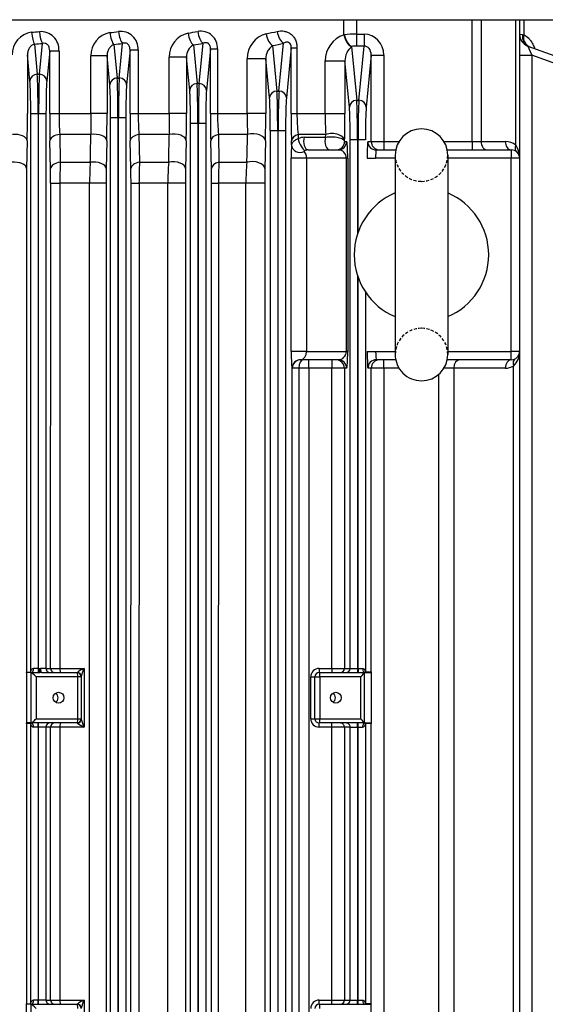
# Model space of a CAD drawing. Units: millimetres. Extents: x 3210 to 6418, y 14 to 4753.
# Drawn here: x 4262 to 4388, y 3590 to 3824 of the extents above; entities that cross this region are included whole.
import ezdxf

# ---------------------------------------------------------------- set-up
doc = ezdxf.new("R2010")
doc.units = ezdxf.units.MM
doc.linetypes.add('HIDDEN', pattern=[0.375, 0.25, -0.125])
doc.layers.get('DEFPOINTS').update_dxf_attribs({"linetype": 'CONTINUOUS'})
doc.layers.add('D', color=7, linetype='CONTINUOUS', lineweight=9)
doc.layers.add('T', color=2, linetype='CONTINUOUS', lineweight=18)
for name, color, linetype in [('D1ML5569F07W', 7, 'CONTINUOUS'), ('DMMF10048_080221', 7, 'CONTINUOUS'), ('DMMW10207_225S_H', 7, 'CONTINUOUS'), ('아이볼트_M16', 7, 'CONTINUOUS')]:
    doc.layers.add(name, color=color, linetype=linetype)
doc.styles.get("Standard").update_dxf_attribs({"font": 'romans.shx', "width": 0.8, "bigfont": 'whgtxt.shx'})
doc.dimstyles.new('STANDARD$0', dxfattribs={"dimtxt": 3, "dimasz": 4, "dimexe": 1.4, "dimexo": 1.3, "dimgap": 1.4, "dimtad": 1, "dimdec": 4, "dimlfac": 3.333333, "dimdsep": 46, "dimtxsty": 'Standard', "dimblk": 'OPEN30', "dimcen": 0, "dimclrd": 256, "dimclre": 256, "dimazin": 2, "dimtfac": 1, "dimtdec": 4, "dimtmove": 0, "dimatfit": 3, "dimldrblk": 'OPEN30', "dimfxl": 0, "dimtolj": 1, "dimtzin": 0, "dimlwd": -1, "dimlwe": -1, "dimarcsym": 0})

# ---------------------------------------------------------------- blocks, each defined once
blk = doc.blocks.new('*D26')
at = {"layer": 'D', "transparency": 16777216}
for p, q in [((4420.07, 4066.51), (4973.04, 4066.51)), ((4962.04, 2784.82), (4962.04, 4028.01)), ((4280.39, 2746.32), (4973.04, 2746.32))]:
    blk.add_line(p, q, dxfattribs=at)
for points in [[(4955.62, 4028.01), (4968.46, 4028.01), (4962.04, 4066.51)], [(4955.62, 2784.82), (4968.46, 2784.82), (4962.04, 2746.32)]]:
    blk.add_solid(points, dxfattribs=at)
at = {"layer": 'DEFPOINTS', "color": 0, "transparency": 16777216}
for p in [(4409.07, 4066.51), (4962.04, 4066.51), (4269.39, 2746.32)]:
    blk.add_point(p, dxfattribs=at)
at = {"layer": 'D', "transparency": 16777216, "insert": (4931.79, 3406.42), "char_height": 38.5, "attachment_point": 5, "rotation": 90}
blk.add_mtext('APPROX. 1330', dxfattribs=at)
blk = doc.blocks.new('A$C549A6455')
at = {"layer": 'D1ML5569F07W', "color": 3, "linetype": 'Continuous', "lineweight": -3, "ltscale": 25.4}
blk.add_open_spline([(224.75, 437.6), (224.98, 437.73), (225.2, 437.86), (225.43, 437.98)], degree=3, dxfattribs=at)
at = {"layer": 'DMMF10048_080221', "color": 3, "linetype": 'Continuous', "lineweight": -3, "ltscale": 25.4}
for p, q in [((225.95, 438.97), (238.99, 474.8)), ((240.64, 474.26), (228.13, 439.91)), ((228.13, 439.91), (260.68, 439.91)), ((228.13, 437), (228.13, 439.91)), ((260.68, 439.91), (613.23, 439.91)), ((219.68, 437.98), (223.28, 437.98)), ((219.68, 437), (252.68, 437)), ((223.13, 437), (223.23, 437.67)), ((223.23, 437.67), (223.28, 437.98)), ((252.68, 437), (298.68, 437)), ((252.68, 437), (252.68, 435)), ((298.68, 437), (581.75, 437)), ((298.68, 437), (298.68, 435)), ((249.59, 436.12), (219.68, 436.12)), ((250.68, 435), (252.68, 435)), ((250.68, 419.78), (250.68, 435)), ((298.68, 435), (252.68, 435)), ((252.68, 435), (252.68, 419.86)), ((300.68, 435), (298.68, 435)), ((298.68, 419.86), (298.68, 435)), ((300.68, 435), (300.68, 419.78)), ((566.69, 435.54), (302.17, 435.54)), ((248.68, 427.83), (248.68, 433.59)), ((302.68, 433.59), (302.68, 421.35)), ((219.68, 427.83), (248.68, 427.83)), ((248.68, 425.71), (248.68, 427.83)), ((248.68, 425.71), (219.68, 425.71)), ((248.68, 418.99), (248.68, 425.71)), ((248.68, 425.71), (250.68, 425.71)), ((302.68, 421.35), (566.69, 421.35)), ((302.68, 421.35), (302.68, 418.99)), ((302.68, 421.35), (302.68, 418.99)), ((581.75, 417.81), (304.1, 417.81)), ((248.68, 404.69), (248.68, 408.32)), ((302.68, 408.32), (302.68, 404.69)), ((250.68, 402.88), (250.68, 407.53)), ((252.68, 407.45), (252.68, 402.74)), ((298.68, 402.75), (298.68, 407.45)), ((300.68, 407.53), (300.68, 402.89)), ((228.13, 404.69), (248.68, 404.69)), ((228.13, 401.69), (228.13, 404.69)), ((248.68, 401.69), (248.68, 404.69)), ((248.68, 404.69), (250.68, 404.69)), ((302.68, 404.69), (300.68, 404.69)), ((302.68, 404.69), (613.21, 404.71)), ((302.68, 404.69), (302.68, 401.69)), ((228.13, 401.69), (240.53, 400.5)), ((248.68, 401.69), (228.13, 401.69)), ((248.68, 400.88), (248.68, 401.69)), ((252.68, 400.74), (252.68, 402.74)), ((298.68, 400.75), (298.68, 402.75)), ((375.01, 401.7), (302.68, 401.69)), ((302.68, 401.69), (302.68, 400.89)), ((375.18, 401.72), (387.18, 401.72)), ((375.18, 400.32), (375.18, 401.72)), ((387.18, 400.32), (387.18, 401.72)), ((454.04, 401.7), (387.35, 401.7)), ((466.18, 401.72), (454.18, 401.72)), ((454.18, 400.32), (454.18, 401.72)), ((223.13, 398.16), (223.13, 399.99)), ((223.13, 399.99), (225.95, 399.99)), ((238.89, 398.75), (225.95, 399.99)), ((225.95, 399.99), (225.95, 398.16)), ((238.89, 398.25), (238.89, 398.75)), ((284.51, 400.31), (375.02, 400.31)), ((375.18, 400.25), (375.18, 400.32)), ((375.18, 400.05), (375.18, 400.25)), ((375.18, 389.31), (375.18, 400.05)), ((375.2, 400.04), (387.16, 400.04)), ((376.18, 399.21), (376.18, 389.48)), ((386.18, 399.21), (376.18, 399.21)), ((386.18, 389.48), (386.18, 399.21)), ((387.18, 400.25), (387.18, 400.32)), ((387.18, 400.05), (387.18, 400.25)), ((387.18, 400.05), (387.18, 389.31)), ((387.34, 400.31), (454.05, 400.31)), ((454.18, 400.24), (454.18, 400.32)), ((454.18, 400.05), (454.18, 400.24)), ((454.18, 389.31), (454.18, 400.05)), ((219.68, 398.16), (223.13, 398.16)), ((223.13, 398.16), (225.95, 398.16)), ((226.08, 397.02), (238.89, 398.25)), ((226.08, 397.02), (226.09, 397)), ((240.53, 396.5), (229.45, 395.44)), ((248.27, 398.56), (248.27, 398.44)), ((270.38, 398.56), (248.27, 398.56)), ((248.27, 398.44), (270.73, 398.44)), ((374.18, 396.69), (248.27, 396.69)), ((280.63, 398.44), (374.18, 398.44)), ((374.18, 398.56), (280.99, 398.56)), ((374.18, 398.44), (374.18, 398.56)), ((374.18, 398.56), (375.18, 398.56)), ((374.18, 398.44), (375.18, 398.44)), ((374.18, 395.3), (374.18, 396.69)), ((388.18, 398.56), (387.18, 398.56)), ((388.18, 398.44), (387.18, 398.44)), ((388.18, 398.56), (388.18, 398.44)), ((453.18, 398.56), (388.18, 398.56)), ((388.18, 398.44), (453.18, 398.44)), ((388.18, 396.69), (388.18, 395.3)), ((453.18, 396.69), (388.18, 396.69)), ((453.18, 398.44), (453.18, 398.56)), ((454.18, 398.56), (453.18, 398.56)), ((454.18, 398.44), (453.18, 398.44)), ((453.18, 395.3), (453.18, 396.69)), ((223.28, 395.19), (219.68, 395.19)), ((223.28, 395.19), (223.26, 395.32)), ((229.45, 395.44), (242, 395.44)), ((229.45, 390.73), (229.45, 395.44)), ((242, 390.73), (242, 395.44)), ((248.5, 395.37), (248.68, 395.36)), ((248.68, 395.36), (248.68, 395.83)), ((252.68, 396.1), (298.68, 396.1)), ((252.68, 395.78), (252.68, 386.32)), ((298.68, 395.78), (252.68, 395.78)), ((298.68, 386.32), (298.68, 395.78)), ((302.68, 395.83), (302.68, 395.31)), ((302.68, 395.31), (374.18, 395.3)), ((302.68, 395.31), (302.68, 392.31)), ((374.18, 392.31), (374.18, 395.3)), ((388.18, 395.3), (453.18, 395.3)), ((388.18, 395.3), (388.18, 392.3)), ((453.18, 392.3), (453.18, 395.3)), ((250.68, 386.72), (250.68, 393.83)), ((300.68, 393.83), (300.68, 384.89)), ((300.68, 392.31), (302.68, 392.31)), ((374.18, 392.31), (302.68, 392.31)), ((302.68, 392.31), (302.68, 386.86)), ((374.18, 389.31), (374.18, 392.31)), ((374.18, 392.31), (375.18, 392.31)), ((388.18, 392.3), (387.18, 392.3)), ((388.18, 392.3), (388.18, 389.31)), ((453.18, 392.3), (388.18, 392.3)), ((453.18, 389.31), (453.18, 392.3)), ((454.18, 392.3), (453.18, 392.3)), ((242, 390.73), (229.45, 390.73)), ((242, 384.03), (242, 390.73)), ((247, 390.87), (247, 384.3)), ((247.68, 390.85), (247, 390.87)), ((247.68, 385.76), (247.68, 390.85)), ((374.18, 389.31), (375.18, 389.31)), ((376.18, 389.48), (386.18, 389.48)), ((376.18, 388.31), (376.18, 389.48)), ((386.18, 388.31), (386.18, 389.48)), ((388.18, 389.31), (387.18, 389.31)), ((454.18, 389.31), (453.18, 389.31)), ((386.18, 388.31), (376.18, 388.31)), ((376.18, 387.31), (376.18, 388.31)), ((386.18, 387.31), (376.18, 387.31)), ((386.18, 387.31), (386.18, 388.31)), ((252.68, 386.32), (298.68, 386.32)), ((302.68, 386.86), (300.68, 386.86)), ((302.68, 386.86), (582.74, 386.86)), ((302.68, 386.86), (302.68, 384.51)), ((226.38, 384.03), (242, 384.03)), ((226.38, 382.65), (238.32, 381.5)), ((242, 382.64), (226.38, 382.65)), ((247, 384.3), (248.02, 384.33)), ((249.5, 382.74), (248.5, 382.72)), ((298.68, 382.64), (252.68, 382.65)), ((302.68, 384.51), (582.74, 384.47)), ((302.68, 384.51), (302.68, 382.92)), ((582.74, 382.9), (302.68, 382.92)), ((302.68, 382.92), (302.68, 382.89)), ((236.68, 379.75), (225.29, 380.84)), ((246.09, 381.31), (595.36, 381.31)), ((225.85, 378.21), (236.68, 379.25)), ((236.68, 379.25), (236.68, 379.75)), ((246.09, 379.56), (246.09, 379.44)), ((595.36, 379.56), (246.09, 379.56)), ((246.09, 379.44), (595.36, 379.44)), ((595.36, 377.69), (246.09, 377.69)), ((238.32, 377.5), (228.97, 376.6)), ((228.97, 376.6), (242, 376.6)), ((248.5, 376.54), (255.12, 376.39)), ((258.62, 376.35), (582.74, 376.37)), ((242, 372.17), (228.97, 372.17)), ((242, 365.11), (242, 372.17)), ((247, 372.28), (247, 365.35)), ((253.62, 365.47), (253.62, 372.11)), ((582.74, 371.89), (258.62, 371.87)), ((258.62, 371.87), (258.62, 365.32)), ((226.65, 365.11), (242, 365.11)), ((247, 365.35), (253.62, 365.47)), ((255.12, 363.67), (248.5, 363.51)), ((258.62, 365.32), (582.74, 365.3)), ((582.74, 363.69), (258.62, 363.7)), ((234.88, 360.75), (225.31, 361.67)), ((226.65, 363.45), (236.53, 362.5)), ((242, 363.45), (226.65, 363.45)), ((244.29, 362.31), (597.16, 362.31)), ((225.7, 359.37), (234.88, 360.25)), ((234.88, 360.25), (234.88, 360.75)), ((244.29, 360.56), (244.29, 360.44)), ((597.16, 360.56), (244.29, 360.56)), ((244.29, 360.44), (597.16, 360.44)), ((236.53, 358.5), (228.61, 357.74)), ((228.61, 357.74), (242, 357.74)), ((597.16, 358.69), (244.29, 358.69)), ((248.5, 357.68), (255.12, 357.53)), ((258.62, 357.5), (582.74, 357.51)), ((242, 353.58), (228.61, 353.58)), ((242, 346.24), (242, 353.58)), ((247, 353.66), (247, 346.44)), ((253.62, 346.56), (253.62, 353.5)), ((582.74, 353.32), (258.62, 353.3)), ((258.62, 353.3), (258.62, 346.45)), ((226.88, 346.24), (242, 346.24)), ((247, 346.44), (253.62, 346.56)), ((258.62, 346.45), (582.74, 346.43)), ((233.57, 341.75), (225.33, 342.54)), ((226.88, 344.3), (235.21, 343.5)), ((242, 344.3), (226.88, 344.3)), ((242.98, 343.31), (598.48, 343.31)), ((255.12, 344.51), (248.5, 344.36)), ((582.74, 344.53), (258.62, 344.54)), ((225.59, 340.48), (233.57, 341.25)), ((233.57, 341.25), (233.57, 341.75)), ((242.98, 341.56), (242.98, 341.44)), ((598.48, 341.56), (242.98, 341.56)), ((242.98, 341.44), (598.48, 341.44)), ((235.21, 339.5), (228.31, 338.84)), ((228.31, 338.84), (242, 338.84)), ((598.48, 339.69), (242.98, 339.69)), ((248.5, 338.78), (255.12, 338.64)), ((258.62, 338.6), (582.74, 338.62)), ((242, 334.95), (228.31, 334.95)), ((242, 327.41), (242, 334.95)), ((247, 335), (247, 327.57)), ((253.62, 327.7), (253.62, 334.85)), ((582.74, 334.71), (258.62, 334.69)), ((258.62, 334.69), (258.62, 327.62)), ((374.18, 333.39), (388.18, 333.39)), ((374.18, 327.61), (374.18, 333.39)), ((388.18, 333.39), (388.18, 327.61)), ((453.18, 333.39), (467.18, 333.39)), ((453.18, 327.61), (453.18, 333.39)), ((375.18, 323.24), (375.18, 331.69)), ((376.18, 332.69), (386.18, 332.69)), ((376.18, 332.69), (376.18, 331.86)), ((386.18, 331.86), (376.18, 331.86)), ((376.18, 331.86), (376.18, 321.96)), ((386.18, 331.86), (386.18, 332.69)), ((386.18, 321.96), (386.18, 331.86)), ((387.18, 331.69), (387.18, 320.8)), ((454.18, 320.8), (454.18, 331.69)), ((227.08, 327.41), (242, 327.41)), ((247, 327.57), (253.62, 327.7)), ((258.62, 327.62), (374.18, 327.61)), ((374.18, 325.42), (374.18, 327.61)), ((388.18, 327.61), (453.18, 327.61)), ((388.18, 327.61), (388.18, 325.42)), ((453.18, 325.42), (453.18, 327.61)), ((227.08, 325.19), (234.29, 324.5)), ((242, 325.19), (227.08, 325.19)), ((242.05, 324.31), (374.18, 324.31)), ((255.12, 325.39), (248.5, 325.25)), ((374.18, 325.42), (258.62, 325.43)), ((374.18, 324.31), (374.18, 325.42)), ((388.18, 325.42), (388.18, 324.31)), ((453.18, 325.42), (388.18, 325.42)), ((388.18, 324.31), (453.18, 324.31)), ((453.18, 324.31), (453.18, 325.42)), ((232.65, 322.75), (225.35, 323.45)), ((225.51, 321.57), (232.65, 322.25)), ((232.65, 322.25), (232.65, 322.75)), ((242.06, 322.56), (242.06, 322.44)), ((374.18, 322.56), (242.06, 322.56)), ((242.06, 322.44), (374.18, 322.44)), ((374.18, 322.73), (374.18, 323)), ((374.18, 322.56), (374.18, 322.73)), ((374.18, 322.44), (374.18, 322.56)), ((374.18, 322.56), (375.18, 322.56)), ((374.18, 322.44), (375.18, 322.44)), ((375.18, 323.24), (375.18, 322.83)), ((375.18, 320.8), (375.18, 322.83)), ((376.18, 321.96), (386.18, 321.96)), ((388.18, 322.56), (387.18, 322.56)), ((388.18, 322.44), (387.18, 322.44)), ((388.18, 322.56), (388.18, 322.44)), ((453.18, 322.56), (388.18, 322.56)), ((388.18, 322.44), (453.18, 322.44)), ((453.18, 322.44), (453.18, 322.56)), ((454.18, 322.56), (453.18, 322.56)), ((454.18, 322.44), (453.18, 322.44)), ((234.29, 320.5), (228.06, 319.9)), ((228.06, 319.9), (242, 319.9)), ((375.07, 320.69), (242.05, 320.69)), ((248.5, 319.84), (255.12, 319.71)), ((258.62, 319.67), (375.06, 319.68)), ((375.18, 320.79), (375.18, 320.8)), ((375.18, 320.79), (375.18, 320.76)), ((387.18, 320.79), (375.18, 320.79)), ((375.18, 320.76), (375.18, 320.69)), ((375.18, 320.69), (375.18, 319.66)), ((375.18, 319.66), (387.18, 319.66)), ((387.18, 320.8), (387.18, 320.79)), ((387.18, 320.79), (387.18, 320.76)), ((387.18, 320.76), (387.18, 320.68)), ((387.18, 320.68), (387.18, 319.66)), ((454.04, 320.69), (387.29, 320.69)), ((387.3, 319.68), (454.03, 319.68)), ((454.03, 319.68), (454.04, 320.69)), ((454.18, 320.79), (454.18, 320.8)), ((454.18, 320.79), (454.18, 320.76)), ((466.18, 320.79), (454.18, 320.79)), ((454.18, 320.76), (454.18, 320.68)), ((454.18, 320.68), (454.18, 319.66)), ((466.18, 319.66), (454.18, 319.66))]:
    blk.add_line(p, q, dxfattribs=at)
for centre, radius, start, end in [((223.13, 440), 3, 270, 340), ((252.53, 431.66), 5.34, 88.3352, 123.3761), ((252.68, 435), 2, 90, 180), ((298.68, 435), 2, 0, 90), ((298.88, 432.59), 4.42, 41.8696, 92.6336), ((252.68, 433.59), 4, 140.6628, 180), ((298.68, 433.59), 4, 0, 29.1723), ((374.95, 402.71), 1.02, 273.4833, 283.2928), ((387.41, 402.71), 1.02, 256.9482, 266.5242), ((453.98, 402.71), 1.01, 273.4659, 281.6386), ((1494.56, 412.6), 1040.58, 180.60003, 180.67667), ((375.02, 401.31), 1, 270.004, 279.1827), ((387.34, 401.31), 1, 261.0813, 270.0027), ((454.05, 401.31), 1, 270.0042, 277.3259), ((229.52, 399.96), 4.52, 220.8561, 269.1722), ((229.54, 397.36), 6.63, 199.0951, 269.2123), ((242.2, 123.31), 272.13, 88.6734, 90.0421), ((242.13, 472.66), 81.93, 269.9126, 273.4113), ((376.18, 389.31), 2, 180, 270), ((376.18, 389.31), 1, 180, 270), ((386.18, 389.31), 2, 270, 0), ((386.18, 389.31), 1, 270, 0), ((455.18, 389.31), 2, 180, 270), ((455.18, 389.31), 1, 180, 270), ((251.2, 385.83), 3.52, 181.0761, 205.3072), ((252.85, 386.78), 2.17, 181.7217, 202.8138), ((242.12, 427.13), 43.1, 269.842, 276.5028), ((242.15, 656.06), 273.42, 269.9679, 271.3301), ((228.92, 380.34), 3.73, 214.7129, 270.7842), ((228.99, 378.34), 6.18, 195.3939, 269.8434), ((242.22, 86.12), 290.48, 88.7616, 90.0438), ((258.54, 535.16), 158.81, 268.7672, 270.0301), ((242.12, 475.5), 103.33, 269.9343, 272.7077), ((258.47, 420.85), 48.98, 264.3121, 270.1705), ((226.39, 361.16), 3.96, 86.1312, 190.9429), ((242.17, 414.37), 49.26, 269.8013, 275.6256), ((242.15, 655.9), 292.46, 269.9704, 271.2439), ((258.52, 443.52), 78.2, 266.4036, 270.0696), ((258.5, 210.75), 152.96, 89.9563, 91.2675), ((228.5, 360.97), 3.23, 209.6864, 271.8573), ((228.57, 359.41), 5.83, 192.6223, 270.3543), ((242.22, 53.61), 304.14, 88.8168, 90.0415), ((258.54, 524.16), 166.66, 268.8253, 270.0286), ((242.12, 496.4), 142.82, 269.9526, 271.9588), ((258.47, 412.21), 58.91, 265.2752, 270.1438), ((226.62, 342.1), 4.15, 86.4311, 187.5982), ((242.17, 405.05), 58.81, 269.8332, 274.7098), ((258.52, 450.26), 103.82, 267.2914, 270.0519), ((242.16, 650.96), 306.66, 269.9708, 271.1853), ((258.5, 183.39), 161.15, 89.9585, 91.203), ((228.23, 340.5), 5.55, 190.0817, 270.8131), ((242.22, 24.64), 314.2, 88.8545, 90.0399), ((258.54, 511.04), 172.43, 268.8646, 270.0276), ((242.12, 570.85), 235.9, 269.9715, 271.186), ((258.47, 408.43), 73.74, 266.2289, 270.1165), ((377.48, 339.42), 6.87, 241.3105, 258.3645), ((383.41, 337.75), 10.2, 205.3041, 215.8688), ((384.88, 339.42), 6.87, 281.6355, 298.6895), ((378.96, 337.75), 10.2, 324.1312, 334.6959), ((462.41, 337.75), 10.2, 205.3041, 215.8688), ((456.48, 339.42), 6.87, 241.3105, 258.3645), ((376.18, 331.69), 1, 90, 180), ((386.18, 331.69), 1, 0, 90), ((455.18, 331.69), 1, 90, 180), ((226.84, 323.09), 4.32, 86.7667, 184.6582), ((242.17, 399.91), 72.5, 269.8644, 273.8187), ((258.53, 483.14), 155.52, 268.1913, 270.0337), ((242.16, 643.04), 317.85, 269.972, 271.1438), ((258.5, 158.1), 167.32, 89.96, 91.1586), ((227.93, 321.58), 5.29, 187.544, 271.37), ((242.22, -1.14), 321.04, 88.8788, 90.0389), ((258.54, 496.02), 176.35, 268.8898, 270.027), ((375, 318.67), 1.01, 79.7233, 86.5404), ((375.07, 319.69), 1, 83.7345, 90.0018), ((387.29, 319.69), 1, 90.0033, 96.5472), ((387.37, 318.67), 1.01, 93.4646, 100.5333), ((453.97, 318.67), 1.01, 78.2063, 86.5406), ((454.04, 319.69), 1, 82.0884, 90.002)]:
    blk.add_arc(centre, radius, start, end, dxfattribs=at)
for centre, major_axis, ratio, start_param, end_param in [((223.23, 440.27), (-2.82, 1.03), 0.852729, 1.871738, 3.141593), ((223.28, 440.39), (-2.76, 1.17), 0.780479, 1.890413, 3.142751), ((228.19, 440), (2.24, 1.03), 0.025592, 3.116282, 4.676335), ((249.59, 437.54), (-1.55, 1.27), 0.611795, 2.035573, 3.141593), ((248.68, 435), (-2, 0), 0.707107, 1.570796, 3.141593), ((302.17, 436.95), (1.75, 0.97), 0.657719, 3.141593, 4.360502), ((302.68, 435), (2, 0), 0.707107, 3.141593, 4.712389), ((248.68, 429.25), (-2, 0), 0.707107, 1.570796, 3.141593), ((302.68, 422.76), (2, 0), 0.707107, 3.141593, 4.712389), ((228.19, 399.93), (5.03, -0.48), 0.939188, 1.6726, 3.231404), ((248.68, 403.69), (-2, 0), 0.999391, 1.570855, 3.141593), ((302.68, 403.69), (2, 0), 0.999391, 3.141593, 4.712448), ((228.19, 399.93), (2.23, -0.21), 0.78125, 1.6726, 3.231404), ((248.68, 402.88), (-2, 0), 0.999391, 1.570855, 3.141593), ((252.68, 402.88), (2, 0), 0.069841, 3.141584, 4.712381), ((298.68, 402.89), (-2, 0), 0.069841, 1.570788, 3.141584), ((302.68, 402.89), (2, 0), 0.999391, 3.141593, 4.712448), ((240.53, 398.75), (0.17, 1.74), 0.939188, 0.101804, 1.660608), ((248.28, 398.85), (-10, 0), 0.02881, 0.349064, 1.569109), ((248.28, 400.6), (-8.25, 0), 0.034921, 0.349064, 1.569108), ((248.27, 398.56), (0, 1.75), 0.001686, 0.034907, 1.570796), ((252.68, 400.88), (4, 0), 0.034921, 3.141591, 4.712387), ((298.68, 400.89), (4, 0), 0.034921, 4.712387, 6.283183), ((374.18, 400.25), (-1, 0), 0.613829, 1.572127, 3.141593), ((374.18, 398.56), (0, 1.75), 0.000964, 4.712389, 5.373291), ((376.18, 400.05), (-1, 0), 0.035734, 0, 0.209493), ((376.18, 399.04), (-0.996, 0.996), 0.087489, 4.799655, 6.160959), ((386.18, 399.04), (0.996, 0.996), 0.087489, 0.122226, 1.48353), ((386.18, 400.05), (-1, 0), 0.035734, 2.9321, 3.141593), ((388.18, 400.25), (1, 0), 0.613521, 3.141593, 4.713721), ((388.18, 398.56), (0, 1.75), 0.000964, 4.712389, 5.3729), ((453.18, 400.24), (1, 0), 0.612088, 4.713722, 6.283185), ((453.18, 398.56), (0, 1.75), 0.000964, 4.712389, 5.371087), ((455.18, 400.05), (-1, 0), 0.035734, 0, 0.209493), ((223.86, 398.16), (0, -5), 0.145588, 4.712389, 5.314389), ((223.26, 397.02), (-2.91, -0.73), 0.554634, 1.432975, 2.718003), ((223.28, 396.97), (-2.89, -0.81), 0.578878, 1.409416, 2.708304), ((226.68, 398.16), (0, -2), 0.36397, 4.712389, 5.314389), ((248.28, 398.15), (-10, 0), 0.02881, 4.714077, 5.934121), ((240.53, 398.25), (-0.17, 1.74), 0.939188, 1.480985, 3.039789), ((248.28, 396.4), (-8.25, 0), 0.034921, 4.714077, 5.934122), ((248.27, 398.44), (0, -1.75), 0.001686, 4.712389, 6.248279), ((374.18, 398.44), (0, -1.75), 0.000964, 0.034907, 1.570796), ((374.18, 395.69), (-1, 0), 0.999391, 3.141593, 4.71233), ((388.18, 395.69), (1, 0), 0.999391, 1.570737, 3.141593), ((388.18, 398.44), (0, -1.75), 0.000964, 0.034907, 1.570796), ((453.18, 398.44), (0, -1.75), 0.000964, 0.034907, 1.570796), ((453.18, 395.69), (1, 0), 0.999391, 0, 1.570737), ((248.5, 392.37), (-0.07, -3), 0.567416, 3.183988, 5.248456), ((252.68, 395.83), (4, 0), 0.067923, 1.570801, 3.141597), ((248.68, 393.83), (2, 0), 0.999391, 0, 1.570737), ((248.68, 393.36), (2, 0), 0.999391, 0, 1.570737), ((252.68, 393.83), (2, -0.01), 0.975298, 1.573285, 3.144081), ((252.68, 394.1), (0, 2), 0.000096, 0.034907, 0.574523), ((298.68, 395.83), (-4, 0), 0.067923, 3.141597, 4.712393), ((298.68, 394.1), (0, 2), 0.000096, 0.034907, 0.574523), ((298.68, 393.83), (2, -0.01), 0.975298, 0.002488, 1.573285), ((302.68, 393.83), (-2, 0), 0.999391, 4.71233, 6.283185), ((302.68, 393.31), (-2, 0), 0.999391, 4.71233, 6.283185), ((374.18, 394.3), (-1, 0), 0.999391, 3.141593, 4.71233), ((388.18, 394.3), (1, 0), 0.999391, 1.570737, 3.141593), ((453.18, 394.3), (1, 0), 0.999391, 0, 1.570737), ((248.68, 391.85), (2, 0), 0.577044, 4.18879, 6.283185), ((381.18, 391.89), (-1.3, 0), 0.984808, 3.715056, 5.709722), ((376.18, 389.31), (1, 0), 0.173648, 1.570796, 3.141593), ((386.18, 389.31), (1, 0), 0.173648, 0, 1.570796), ((455.18, 389.31), (1, 0), 0.173648, 1.570796, 3.141593), ((248.68, 386.72), (-2, 0), 0.551699, 1.047198, 3.141593), ((249.02, 385.27), (-1.82, -0.82), 0.296606, 0.863751, 2.910888), ((249.5, 384.74), (-0.16, -1.99), 0.915394, 0.086803, 2.179357), ((252.68, 384.89), (-2, 0), 0.717511, 4.712535, 5.630072), ((252.68, 384.65), (0, -2), 0.000076, 3.716116, 6.248279), ((298.68, 384.89), (-2, 0), 0.717511, 3.141739, 4.712535), ((298.68, 384.64), (0, -2), 0.000076, 3.716116, 6.248279), ((302.68, 385.45), (2, 0), 0.470249, 3.141593, 4.712389), ((302.68, 384.92), (2, 0), 0.999391, 3.141593, 4.712337), ((302.68, 384.89), (2, 0), 0.999391, 3.141593, 4.712337), ((226.38, 385.64), (0, -3), 0.000034, 0.034907, 1.002246), ((242, 385.64), (0, -3), 0.000034, 0.034907, 1.002251), ((248.5, 385.72), (0.07, -3), 0.575324, 5.18833, 6.240504), ((252.68, 382.89), (4, 0), 0.06097, 3.794856, 4.712392), ((298.68, 382.89), (-4, 0), 0.06097, 1.570799, 3.141596), ((222.47, 380.84), (-2.93, -0.64), 0.506234, 1.46053, 2.73379), ((161.18, 275), (0, 205.5), 0.36397, 5.23858, 5.253458), ((238.32, 379.75), (0.17, 1.74), 0.939187, 0.101803, 1.660711), ((246.07, 381.6), (-8.25, 0), 0.034921, 0.349068, 1.572293), ((246.09, 379.56), (0, 1.75), 0.001494, 4.712389, 6.248279), ((158.36, 275), (0, 202.5), 0.369362, 5.23858, 5.253458), ((223.03, 378.21), (-2.94, -0.62), 0.494056, 1.466731, 2.737283), ((246.07, 379.85), (10, 0), 0.02881, 3.49066, 4.713885), ((246.07, 379.15), (-10, 0), 0.02881, 4.710893, 5.934118), ((238.32, 379.25), (-0.17, 1.74), 0.939187, 1.480881, 3.03979), ((246.07, 377.4), (8.25, 0), 0.034921, 1.5693, 2.792525), ((246.09, 379.44), (0, 1.75), 0.001494, 3.176499, 4.712389), ((228.97, 373.61), (0, -3), 0.000028, 3.176499, 5.212853), ((242, 373.61), (0, -3), 0.000028, 3.176499, 5.212857), ((248.5, 373.54), (-0.07, -3), 0.543211, 3.183172, 5.156858), ((255.12, 373.39), (-0.07, -3), 0.545126, 3.183233, 5.16508), ((258.62, 373.35), (0, 3), 0.000029, 0.034907, 2.087748), ((226.65, 366.45), (0, -3), 0.000025, 0.034907, 1.109636), ((242, 366.44), (0, -3), 0.000025, 0.034907, 1.10964), ((248.5, 366.51), (0.07, -3), 0.549408, 5.099372, 6.241405), ((255.12, 366.67), (0.07, -3), 0.551636, 5.108048, 6.241331), ((258.62, 366.7), (0, -3), 0.000026, 0.034907, 1.091881), ((222.49, 361.67), (-2.96, -0.5), 0.416862, 1.50034, 2.755823), ((157.5, 275), (0, 205.5), 0.36397, 5.135447, 5.147758), ((236.53, 360.75), (0.17, 1.74), 0.939187, 0.101803, 1.660708), ((244.28, 362.6), (-8.25, 0), 0.034921, 0.349068, 1.572195), ((244.29, 360.56), (0, 1.75), 0.001397, 4.712389, 6.248279), ((154.68, 275), (0, 202.5), 0.369362, 5.135447, 5.147758), ((222.88, 359.37), (-2.96, -0.49), 0.406042, 1.504354, 2.757993), ((244.28, 360.85), (10, 0), 0.02881, 3.49066, 4.713787), ((244.28, 360.15), (-10, 0), 0.02881, 4.71099, 5.934118), ((236.53, 360.25), (-0.17, 1.74), 0.939187, 1.480884, 3.03979), ((244.29, 360.44), (0, -1.75), 0.001397, 0.034907, 1.570796), ((228.61, 354.74), (0, -3), 0.00002, 3.176499, 5.110894), ((244.28, 358.4), (8.25, 0), 0.034921, 1.569397, 2.792525), ((242, 354.74), (0, -3), 0.00002, 3.176499, 5.110897), ((248.5, 354.68), (-0.06, -3), 0.525714, 3.18263, 5.069257), ((255.12, 354.54), (-0.06, -3), 0.526801, 3.182663, 5.075542), ((258.62, 354.5), (0, 3), 0.000021, 0.034907, 1.981768), ((226.88, 347.3), (0, -3), 0.000018, 0.034907, 1.211292), ((242, 347.3), (0, -3), 0.000018, 0.034907, 1.211296), ((248.5, 347.36), (0.07, -3), 0.530454, 5.0135, 6.242005), ((255.12, 347.51), (0.07, -3), 0.531757, 5.020275, 6.241965), ((258.62, 347.54), (0, -3), 0.000018, 0.034907, 1.197666), ((222.51, 342.54), (2.98, 0.38), 0.326339, 4.671078, 5.912956), ((154.69, 275), (0, 205.5), 0.36397, 5.0367, 5.047279), ((235.21, 341.75), (0.17, 1.74), 0.939187, 0.101803, 1.660706), ((242.97, 343.6), (-8.25, 0), 0.034921, 0.349067, 1.572129), ((242.98, 341.56), (0, 1.75), 0.001331, 4.712389, 6.248279), ((151.87, 275), (0, 202.5), 0.369362, 5.0367, 5.047279), ((222.77, 340.48), (-2.98, -0.36), 0.316534, 1.532085, 2.772725), ((242.97, 341.85), (10, 0), 0.02881, 3.49066, 4.713721), ((242.97, 341.15), (-10, 0), 0.02881, 4.711057, 5.934118), ((235.21, 341.25), (-0.17, 1.74), 0.939187, 1.480886, 3.03979), ((242.98, 341.44), (0, -1.75), 0.001331, 0.034907, 1.570796), ((228.31, 335.84), (0, -3), 0.000014, 3.176499, 5.012953), ((242.97, 339.4), (8.25, 0), 0.034921, 1.569464, 2.792525), ((242, 335.84), (0, -3), 0.000014, 3.176499, 5.012956), ((248.5, 335.78), (-0.06, -3), 0.513385, 3.182272, 4.98442), ((255.12, 335.64), (-0.06, -3), 0.513936, 3.182287, 4.988941), ((258.62, 335.61), (0, -3), 0.000015, 3.176499, 5.021858), ((376.09, 331.69), (0, -1), 0.959469, 3.141593, 4.627637), ((376.18, 331.69), (1, 0), 0.173648, 1.570796, 3.141593), ((386.18, 331.69), (1, 0), 0.173648, 0, 1.570796), ((386.27, 331.69), (0, 1), 0.959469, 4.797141, 6.283185), ((455.09, 331.69), (0, -1), 0.959469, 3.141593, 4.627637), ((455.18, 331.69), (1, 0), 0.173648, 1.570796, 3.141593), ((227.08, 328.19), (0, -3), 0.000012, 0.034907, 1.308989), ((242, 328.19), (0, -3), 0.000012, 0.034907, 1.308992), ((248.5, 328.25), (0.06, -3), 0.516824, 4.929863, 6.242408), ((255.12, 328.39), (0.06, -3), 0.517521, 4.934893, 6.242388), ((258.62, 328.43), (0, -3), 0.000013, 0.034907, 1.298994), ((374.18, 327.88), (-1, 0), 0.268441, 1.570796, 3.141593), ((374.18, 326.42), (-1, 0), 0.999391, 1.570751, 3.141593), ((381.18, 325.91), (1.3, 0), 0.984808, 0.573463, 2.568129), ((388.18, 327.88), (1, 0), 0.268438, 3.141593, 4.712389), ((388.18, 326.42), (1, 0), 0.999391, 3.141593, 4.712344), ((453.18, 327.88), (1, 0), 0.268423, 4.712389, 6.283185), ((453.18, 326.42), (1, 0), 0.999391, 4.712344, 6.283185), ((234.29, 322.75), (0.17, 1.74), 0.939187, 0.101803, 1.660705), ((242.04, 324.6), (-8.25, 0), 0.034921, 0.349067, 1.572084), ((242.05, 322.56), (0, 1.75), 0.001286, 4.712389, 6.248279), ((374.18, 325.31), (-1, 0), 0.999391, 1.570751, 3.141593), ((374.18, 322.56), (0, 1.75), 0.000735, 0.034907, 1.319466), ((388.18, 325.31), (1, 0), 0.999391, 3.141593, 4.712344), ((388.18, 322.56), (0, 1.75), 0.000735, 0.034907, 1.570796), ((453.18, 325.31), (1, 0), 0.999391, 4.712344, 6.283185), ((453.18, 322.56), (0, 1.75), 0.000735, 0.034907, 1.570796), ((222.53, 323.45), (-2.99, -0.26), 0.234906, 1.550057, 2.782029), ((149.84, 275), (0, 202.5), 0.369362, 4.940968, 4.950399), ((222.69, 321.57), (-2.99, -0.25), 0.225828, 1.551676, 2.782858), ((152.66, 275), (0, 205.5), 0.36397, 4.940969, 4.950399), ((242.04, 322.85), (10, 0), 0.02881, 3.49066, 4.713676), ((242.04, 322.15), (-10, 0), 0.02881, 4.711101, 5.934118), ((234.29, 322.25), (-0.17, 1.74), 0.939187, 1.480888, 3.03979), ((242.05, 322.44), (0, -1.75), 0.001286, 0.034907, 1.570796), ((374.18, 323.24), (-1, 0), 0.248693, 1.56955, 3.141593), ((374.18, 322.83), (-1, 0), 0.09758, 1.569516, 3.141593), ((374.18, 322.44), (0, -1.75), 0.000735, 4.712389, 5.37002), ((374.18, 320.76), (-1, 0), 0.611244, 3.141593, 4.713407), ((376.18, 321.79), (0.996, 0.996), 0.087489, 1.48353, 3.054326), ((386.18, 321.79), (0.996, -0.996), 0.087489, 0.087266, 1.658063), ((388.18, 320.76), (1, 0), 0.611479, 1.571814, 3.141593), ((388.18, 322.44), (0, 1.75), 0.000735, 1.570796, 2.228725), ((453.18, 322.44), (0, -1.75), 0.000735, 4.712389, 5.371699), ((453.18, 320.76), (1, 0), 0.612572, 0, 1.571813), ((455.18, 321.79), (0.996, 0.996), 0.087489, 1.48353, 3.054326), ((242.04, 320.4), (8.25, 0), 0.034921, 1.569508, 2.792525), ((248.5, 316.84), (-0.06, -3), 0.505278, 3.182045, 4.901527), ((255.12, 316.71), (-0.06, -3), 0.505497, 3.182051, 4.904397)]:
    blk.add_ellipse(centre, major_axis=major_axis, ratio=ratio, start_param=start_param, end_param=end_param, dxfattribs=at)
for centre, major_axis in [((381.18, 393.28), (-1.3, 0)), ((381.18, 327.3), (1.3, 0))]:
    blk.add_ellipse(centre, major_axis=major_axis, ratio=0.984808, dxfattribs=at)
for points, knots in [([(223.28, 437.98), (223.46, 438.4), (223.74, 438.79), (224.31, 439.34), (224.52, 439.51), (224.98, 439.84), (225.23, 439.99), (225.76, 440.28), (226.05, 440.41), (226.4, 440.54), (226.44, 440.55), (226.48, 440.57)], [0, 0, 0, 0, 0.25, 0.25, 0.375, 0.375, 0.5, 0.5, 0.625, 0.625, 0.6419547, 0.6419547, 0.6419547, 0.6419547]), ([(226.05, 439.25), (226.05, 439.24), (226.04, 439.22), (226.04, 439.21), (226.04, 439.21)], [0, 0, 0, 0, 0.2805994, 0.6817494, 0.6817494, 0.6817494, 0.6817494]), ([(375.02, 400.31), (375.02, 400.33), (375.02, 400.36), (375.02, 400.38), (375.02, 400.47), (375.02, 400.56), (375.02, 400.66), (375.01, 401), (375.01, 401.35), (375.01, 401.7)], [0, 0, 0, 0, 0.050318, 0.050318, 0.050318, 0.251589, 0.251589, 0.251589, 1, 1, 1, 1]), ([(387.35, 401.7), (387.35, 401.67), (387.35, 401.65), (387.35, 401.63), (387.35, 401.53), (387.35, 401.44), (387.35, 401.35), (387.34, 401), (387.34, 400.66), (387.34, 400.31)], [0, 0, 0, 0, 0.050292, 0.050292, 0.050292, 0.251458, 0.251458, 0.251458, 1, 1, 1, 1]), ([(374.18, 399.63), (374.18, 399.75), (374.23, 399.85), (374.36, 400.02), (374.44, 400.08), (374.61, 400.19), (374.7, 400.23), (374.84, 400.27), (374.89, 400.28), (374.96, 400.29), (374.98, 400.3), (375.01, 400.31), (375.02, 400.31), (375.02, 400.31)], [0, 0, 0, 0, 0.25, 0.25, 0.5, 0.5, 0.75, 0.75, 0.875, 0.875, 0.9375, 0.9375, 1, 1, 1, 1]), ([(387.34, 400.31), (387.34, 400.31), (387.35, 400.31), (387.38, 400.3), (387.4, 400.29), (387.47, 400.28), (387.52, 400.27), (387.66, 400.23), (387.75, 400.19), (387.92, 400.09), (388.01, 400.02), (388.13, 399.85), (388.18, 399.75), (388.18, 399.63)], [0, 0, 0, 0, 0.0625, 0.0625, 0.125, 0.125, 0.25, 0.25, 0.5, 0.5, 0.75, 0.75, 1, 1, 1, 1]), ([(453.18, 399.63), (453.18, 399.75), (453.23, 399.85), (453.36, 400.02), (453.44, 400.09), (453.62, 400.19), (453.72, 400.23), (453.86, 400.27), (453.91, 400.28), (453.98, 400.3), (454, 400.3), (454.04, 400.31), (454.05, 400.31), (454.05, 400.31)], [0, 0, 0, 0, 0.25, 0.25, 0.5, 0.5, 0.75, 0.75, 0.875, 0.875, 0.9375, 0.9375, 1, 1, 1, 1]), ([(247.68, 390.85), (247.63, 391.08), (247.6, 391.32), (247.56, 391.69), (247.56, 391.82), (247.55, 392.08), (247.54, 392.21), (247.55, 392.6), (247.56, 392.86), (247.62, 393.37), (247.66, 393.61), (247.76, 394.06), (247.82, 394.27), (247.96, 394.64), (248.04, 394.8), (248.21, 395.06), (248.3, 395.17), (248.49, 395.31), (248.58, 395.35), (248.68, 395.36)], [0, 0, 0, 0, 0.125, 0.125, 0.1875, 0.1875, 0.25, 0.25, 0.375, 0.375, 0.5, 0.5, 0.625, 0.625, 0.75, 0.75, 0.875, 0.875, 1, 1, 1, 1]), ([(250.85, 385.94), (250.87, 385.89), (250.89, 385.85), (250.94, 385.78), (250.97, 385.76), (251.01, 385.74), (251.03, 385.73), (251.06, 385.74), (251.08, 385.75), (251.09, 385.76)], [0, 0, 0, 0, 0.25, 0.25, 0.5, 0.5, 0.75, 0.75, 1, 1, 1, 1]), ([(222.47, 379.3), (222.35, 379.85), (222.32, 380.41), (222.46, 381.24), (222.54, 381.51), (222.75, 382.03), (222.9, 382.29), (223.25, 382.76), (223.45, 382.97), (223.81, 383.25), (223.94, 383.34), (224.2, 383.5), (224.34, 383.58), (224.77, 383.77), (225.09, 383.87), (225.72, 384), (226.05, 384.03), (226.38, 384.03)], [0, 0, 0, 0, 0.25, 0.25, 0.375, 0.375, 0.5, 0.5, 0.625, 0.625, 0.6875, 0.6875, 0.75, 0.75, 0.875, 0.875, 1, 1, 1, 1]), ([(226.38, 382.65), (226.23, 382.65), (226.08, 382.64), (225.77, 382.58), (225.61, 382.53), (225.35, 382.37), (225.25, 382.28), (225.12, 382.09), (225.08, 381.99), (225.03, 381.8), (225.03, 381.7), (225.03, 381.52), (225.05, 381.43), (225.12, 381.17), (225.19, 381), (225.29, 380.84)], [0, 0, 0, 0, 0.125, 0.125, 0.25, 0.25, 0.375, 0.375, 0.5, 0.5, 0.625, 0.625, 0.75, 0.75, 1, 1, 1, 1]), ([(249.5, 382.74), (249.37, 382.75), (249.23, 382.79), (249.02, 382.91), (248.95, 382.95), (248.81, 383.06), (248.75, 383.12), (248.55, 383.33), (248.43, 383.5), (248.2, 383.88), (248.1, 384.09), (248.02, 384.33)], [0, 0, 0, 0, 0.25, 0.25, 0.375, 0.375, 0.5, 0.5, 0.75, 0.75, 1, 1, 1, 1]), ([(253.62, 372.11), (251.94, 372.15), (250.26, 372.2), (248.58, 372.24), (248.06, 372.25), (247.53, 372.27), (247, 372.28)], [0, 0, 0, 0, 0.761125, 0.761125, 0.761125, 1, 1, 1, 1]), ([(226.65, 363.45), (226.52, 363.45), (226.39, 363.44), (226.11, 363.4), (225.97, 363.36), (225.7, 363.25), (225.58, 363.18), (225.43, 363.04), (225.39, 362.99), (225.32, 362.9), (225.29, 362.85), (225.21, 362.7), (225.18, 362.6), (225.15, 362.4), (225.15, 362.3), (225.18, 362.02), (225.23, 361.84), (225.31, 361.67)], [0, 0, 0, 0, 0.125, 0.125, 0.25, 0.25, 0.375, 0.375, 0.4375, 0.4375, 0.5, 0.5, 0.625, 0.625, 0.75, 0.75, 1, 1, 1, 1]), ([(253.62, 353.5), (251.92, 353.54), (250.22, 353.58), (248.52, 353.63), (248.01, 353.64), (247.51, 353.65), (247, 353.66)], [0, 0, 0, 0, 0.771183, 0.771183, 0.771183, 1, 1, 1, 1]), ([(226.88, 344.3), (226.76, 344.3), (226.63, 344.29), (226.38, 344.26), (226.25, 344.23), (226, 344.15), (225.88, 344.09), (225.66, 343.95), (225.56, 343.86), (225.4, 343.66), (225.35, 343.56), (225.27, 343.34), (225.25, 343.24), (225.24, 343.03), (225.24, 342.93), (225.27, 342.73), (225.3, 342.63), (225.33, 342.54)], [0, 0, 0, 0, 0.125, 0.125, 0.25, 0.25, 0.375, 0.375, 0.5, 0.5, 0.625, 0.625, 0.75, 0.75, 0.875, 0.875, 1, 1, 1, 1]), ([(225.59, 340.48), (225.63, 340.36), (225.69, 340.24), (225.82, 340.01), (225.9, 339.9), (226.17, 339.6), (226.38, 339.43), (226.74, 339.22), (226.87, 339.16), (227.13, 339.04), (227.26, 339), (227.69, 338.88), (227.99, 338.83), (228.31, 338.84)], [0, 0, 0, 0, 0.125, 0.125, 0.25, 0.25, 0.5, 0.5, 0.625, 0.625, 0.75, 0.75, 1, 1, 1, 1]), ([(253.62, 334.85), (251.9, 334.89), (250.19, 334.93), (248.47, 334.97), (247.98, 334.98), (247.49, 334.99), (247, 335)], [0, 0, 0, 0, 0.777973, 0.777973, 0.777973, 1, 1, 1, 1]), ([(227.08, 325.19), (226.85, 325.19), (226.61, 325.17), (226.25, 325.06), (226.13, 325.02), (225.9, 324.9), (225.8, 324.82), (225.61, 324.65), (225.53, 324.55), (225.4, 324.33), (225.36, 324.22), (225.28, 323.88), (225.29, 323.66), (225.35, 323.45)], [0, 0, 0, 0, 0.25, 0.25, 0.375, 0.375, 0.5, 0.5, 0.625, 0.625, 0.75, 0.75, 1, 1, 1, 1]), ([(225.51, 321.57), (225.54, 321.43), (225.59, 321.3), (225.71, 321.06), (225.78, 320.95), (226.04, 320.64), (226.24, 320.47), (226.7, 320.19), (226.95, 320.08), (227.49, 319.94), (227.77, 319.9), (228.06, 319.9)], [0, 0, 0, 0, 0.125, 0.125, 0.25, 0.25, 0.5, 0.5, 0.75, 0.75, 1, 1, 1, 1]), ([(375.07, 320.69), (375.07, 320.69), (375.05, 320.69), (375.01, 320.7), (374.99, 320.7), (374.92, 320.72), (374.87, 320.73), (374.72, 320.77), (374.63, 320.81), (374.45, 320.91), (374.36, 320.98), (374.23, 321.14), (374.18, 321.25), (374.18, 321.37)], [0, 0, 0, 0, 0.0625, 0.0625, 0.125, 0.125, 0.25, 0.25, 0.5, 0.5, 0.75, 0.75, 1, 1, 1, 1]), ([(388.18, 321.37), (388.18, 321.25), (388.13, 321.15), (388, 320.98), (387.92, 320.91), (387.74, 320.81), (387.64, 320.77), (387.49, 320.73), (387.45, 320.72), (387.37, 320.7), (387.35, 320.7), (387.31, 320.69), (387.29, 320.69), (387.29, 320.69)], [0, 0, 0, 0, 0.25, 0.25, 0.5, 0.5, 0.75, 0.75, 0.875, 0.875, 0.9375, 0.9375, 1, 1, 1, 1]), ([(454.04, 320.69), (454.04, 320.69), (454.03, 320.69), (453.99, 320.7), (453.97, 320.7), (453.9, 320.72), (453.86, 320.73), (453.71, 320.77), (453.62, 320.81), (453.44, 320.91), (453.36, 320.98), (453.26, 321.1), (453.23, 321.15), (453.19, 321.25), (453.18, 321.31), (453.18, 321.37)], [0, 0, 0, 0, 0.0625, 0.0625, 0.125, 0.125, 0.25, 0.25, 0.5, 0.5, 0.75, 0.75, 0.875, 0.875, 1, 1, 1, 1]), ([(375.06, 319.68), (375.06, 319.7), (375.06, 319.73), (375.06, 319.75), (375.06, 319.84), (375.06, 319.94), (375.06, 320.03), (375.07, 320.25), (375.07, 320.47), (375.07, 320.69)], [0, 0, 0, 0, 0.06899, 0.06899, 0.06899, 0.344951, 0.344951, 0.344951, 1, 1, 1, 1]), ([(387.29, 320.69), (387.3, 320.67), (387.3, 320.64), (387.3, 320.62), (387.3, 320.53), (387.3, 320.44), (387.3, 320.34), (387.3, 320.12), (387.3, 319.9), (387.3, 319.68)], [0, 0, 0, 0, 0.069027, 0.069027, 0.069027, 0.345137, 0.345137, 0.345137, 1, 1, 1, 1])]:
    blk.add_open_spline(points, degree=3, knots=knots, dxfattribs=at)
at = {"layer": 'DMMW10207_225S_H', "color": 3, "linetype": 'Continuous', "lineweight": -3, "ltscale": 25.4}
blk.add_line((219.68, 56.21), (219.68, 503), dxfattribs=at)
at = {"layer": 'T', "lineweight": -3}
for p, q in [((251.93, 419.9), (251.93, 419.9)), ((299.43, 419.9), (299.43, 419.9)), ((258.18, 413.65), (258.18, 413.65)), ((293.18, 413.65), (293.18, 413.65)), ((251.93, 407.4), (251.93, 407.4)), ((299.43, 407.4), (299.43, 407.4))]:
    blk.add_line(p, q, dxfattribs=at)
at = {"layer": 'T', "linetype": 'HIDDEN', "lineweight": -3, "ltscale": 3}
for centre, start, end in [((251.93, 413.65), 0, 90), ((299.43, 413.65), 90, 180), ((251.93, 413.65), 270, 0), ((299.43, 413.65), 180, 270)]:
    blk.add_arc(centre, 6.25, start, end, dxfattribs=at)
at = {"layer": '아이볼트_M16', "color": 3, "linetype": 'Continuous', "lineweight": -3, "ltscale": 25.4}
for p, q in [((251.93, 419.9), (299.43, 419.9)), ((245.68, 413.65), (245.68, 413.65)), ((305.68, 413.65), (305.68, 413.65)), ((251.93, 407.4), (299.43, 407.4))]:
    blk.add_line(p, q, dxfattribs=at)
for centre, radius, start, end in [((275.68, 413.65), 16, 22.9934, 157.0066), ((251.93, 413.65), 6.25, 90, 180), ((299.43, 413.65), 6.25, 0, 90), ((251.93, 413.65), 6.25, 180, 270), ((299.43, 413.65), 6.25, 270, 0), ((275.68, 413.65), 16, 202.9934, 337.0066)]:
    blk.add_arc(centre, radius, start, end, dxfattribs=at)

msp = doc.modelspace()

# ---------------------------------------------------------------- block references
at = {"layer": 'D', "rotation": 270}
msp.add_blockref('A$C549A6455', (3944.39185, 4043.99957), dxfattribs=at)

# ---------------------------------------------------------------- dimensions: what is measured, and where the dimension line sits
at = {"layer": 'D'}
dim = msp.add_linear_dim(base=(4962.03915, 4066.51404), p1=(4269.39184, 2746.31869), p2=(4409.06753, 4066.51404), angle=90, text='APPROX. 1330', dimstyle='STANDARD$0', override={"dimscale": 11, "dimtxt": 3.5, "dimasz": 3.5, "dimexe": 1, "dimexo": 1, "dimgap": 1, "dimdec": 1, "dimlfac": 1, "dimclrt": 256, "dimadec": 3, "dimtp": 0.1, "dimtm": 0.1, "dimtfac": 0.71, "dimtdec": 3, "dimtolj": 0, "dimtzin": 8, "dimarcsym": 1}, dxfattribs=at)
dim.commit()
dim.dimension.update_dxf_attribs({"geometry": '*D26', "text_midpoint": (4962.03915, 3406.41637), "dimtype": 160})

doc.saveas('drawing.dxf')
